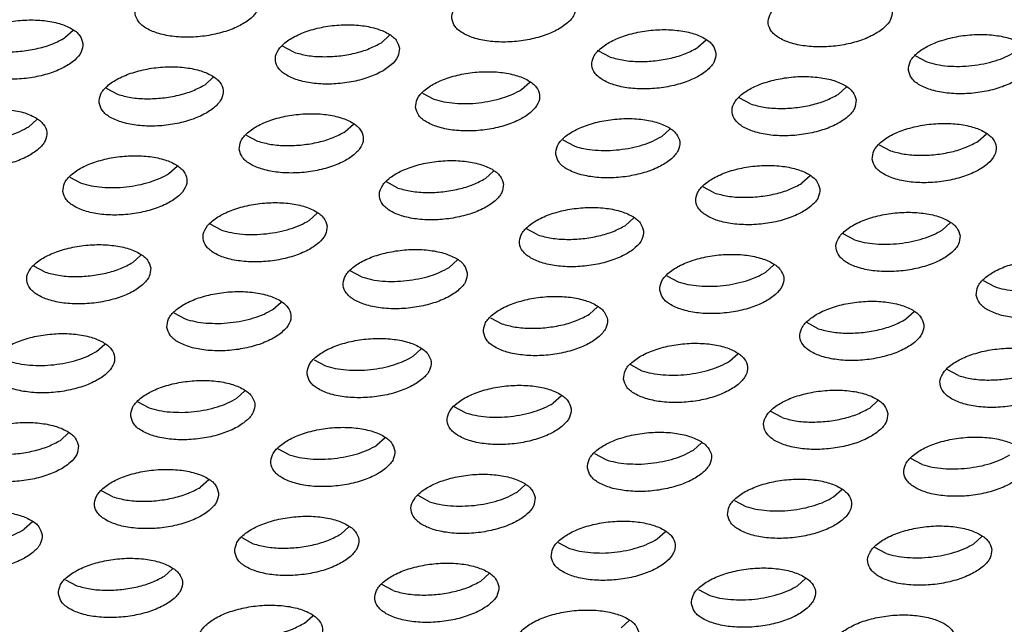
# Model space of a CAD drawing. Units: millimetres. Extents: x 0 to 594, y -13 to 407.
# Drawn here: x 422 to 425, y 311 to 313 of the extents above; entities that cross this region are included whole.
import ezdxf

# ---------------------------------------------------------------- set-up
doc = ezdxf.new("R2010")
doc.units = ezdxf.units.MM

# ---------------------------------------------------------------- blocks, each defined once
blk = doc.blocks.new('ansaugblende_lochung_rv4_6_bg67_wandstehend__64', base_point=(3930.283, 2696.09))
at = {"color": 1, "linetype": 'Continuous'}
for p, q in [((4223.717, 3126.936), (4223.453, 3126.699)), ((4233.872, 3126.78), (4233.607, 3126.543)), ((4230.796, 3126.236), (4230.433, 3126.43)), ((4244.027, 3126.625), (4243.762, 3126.388)), ((4240.951, 3126.08), (4240.588, 3126.275)), ((4250.743, 3126.119), (4251.106, 3125.925)), ((4227.95, 3125.194), (4228.214, 3125.431)), ((4238.105, 3125.038), (4238.369, 3125.275)), ((4224.775, 3125.081), (4225.138, 3124.887)), ((4234.93, 3124.925), (4235.293, 3124.731)), ((4248.524, 3125.119), (4248.26, 3124.882)), ((4245.448, 3124.575), (4245.085, 3124.77)), ((4222.292, 3123.844), (4222.556, 3124.081)), ((4232.447, 3123.689), (4232.711, 3123.926)), ((4229.272, 3123.576), (4229.636, 3123.381)), ((4242.602, 3123.533), (4242.866, 3123.77)), ((4252.757, 3123.377), (4253.021, 3123.614)), ((4239.427, 3123.42), (4239.791, 3123.226)), ((4249.582, 3123.264), (4249.946, 3123.07)), ((4226.789, 3122.339), (4227.053, 3122.576)), ((4237.208, 3122.42), (4236.944, 3122.184)), ((4223.615, 3122.226), (4223.978, 3122.032)), ((4234.133, 3121.876), (4233.77, 3122.071)), ((4247.363, 3122.265), (4247.099, 3122.028)), ((4244.288, 3121.72), (4243.925, 3121.915)), ((4231.551, 3121.071), (4231.286, 3120.834)), ((4241.706, 3120.915), (4241.441, 3120.678)), ((4251.861, 3120.76), (4251.596, 3120.523)), ((4228.475, 3120.527), (4228.112, 3120.721)), ((4238.63, 3120.371), (4238.267, 3120.565)), ((4248.785, 3120.215), (4248.422, 3120.41)), ((4225.893, 3119.722), (4225.629, 3119.485)), ((4236.048, 3119.566), (4235.784, 3119.329)), ((4222.817, 3119.177), (4222.454, 3119.372)), ((4232.972, 3119.022), (4232.609, 3119.216)), ((4245.938, 3119.173), (4246.203, 3119.41)), ((4242.764, 3119.06), (4243.127, 3118.866)), ((4252.919, 3118.904), (4253.282, 3118.71)), ((4230.126, 3117.979), (4230.39, 3118.216)), ((4240.281, 3117.824), (4240.545, 3118.061)), ((4250.7, 3117.905), (4250.436, 3117.668)), ((4226.951, 3117.867), (4227.314, 3117.672)), ((4237.106, 3117.711), (4237.469, 3117.516)), ((4247.624, 3117.361), (4247.261, 3117.555)), ((4224.468, 3116.63), (4224.732, 3116.867)), ((4234.623, 3116.474), (4234.887, 3116.711)), ((4231.448, 3116.361), (4231.812, 3116.167)), ((4244.778, 3116.318), (4245.042, 3116.555)), ((4241.603, 3116.206), (4241.967, 3116.011)), ((4252.122, 3115.855), (4251.758, 3116.05)), ((4228.965, 3115.125), (4229.229, 3115.362)), ((4239.384, 3115.206), (4239.12, 3114.969)), ((4249.539, 3115.05), (4249.275, 3114.813)), ((4225.791, 3115.012), (4226.154, 3114.817)), ((4236.309, 3114.662), (4235.946, 3114.856)), ((4246.464, 3114.506), (4246.101, 3114.7)), ((4223.572, 3114.012), (4223.307, 3113.775)), ((4233.727, 3113.857), (4233.462, 3113.62)), ((4230.651, 3113.312), (4230.288, 3113.507)), ((4243.617, 3113.464), (4243.882, 3113.701)), ((4240.443, 3113.351), (4240.806, 3113.157)), ((4250.961, 3113.001), (4250.598, 3113.195)), ((4228.069, 3112.507), (4227.805, 3112.27)), ((4238.224, 3112.351), (4237.959, 3112.114)), ((4248.114, 3111.959), (4248.379, 3112.196)), ((4224.993, 3111.963), (4224.63, 3112.157)), ((4235.148, 3111.807), (4234.785, 3112.001)), ((4244.94, 3111.846), (4245.303, 3111.651)), ((4222.411, 3111.158), (4222.147, 3110.921)), ((4232.302, 3110.765), (4232.566, 3111.002)), ((4229.127, 3110.652), (4229.49, 3110.458)), ((4242.457, 3110.609), (4242.721, 3110.846)), ((4252.876, 3110.69), (4252.612, 3110.453)), ((4239.282, 3110.496), (4239.645, 3110.302)), ((4249.8, 3110.146), (4249.437, 3110.341)), ((4226.644, 3109.415), (4226.908, 3109.652)), ((4237.063, 3109.497), (4236.799, 3109.26)), ((4223.469, 3109.303), (4223.833, 3109.108)), ((4233.988, 3108.952), (4233.624, 3109.147)), ((4246.954, 3109.104), (4247.218, 3109.341)), ((4243.779, 3108.991), (4244.143, 3108.797)), ((4231.141, 3107.91), (4231.405, 3108.147)), ((4241.56, 3107.991), (4241.296, 3107.755))]:
    blk.add_line(p, q, dxfattribs=at)
for points in [[(4229.689, 3127.87), (4229.582, 3128.124), (4229.323, 3128.342), (4228.932, 3128.505), (4228.441, 3128.6), (4227.89, 3128.621), (4227.324, 3128.564), (4226.788, 3128.435), (4226.326, 3128.244), (4225.975, 3128.007), (4225.764, 3127.742), (4225.709, 3127.472), (4225.816, 3127.218), (4226.075, 3127), (4226.466, 3126.837), (4226.957, 3126.741), (4227.508, 3126.721), (4228.075, 3126.778), (4228.611, 3126.907), (4229.073, 3127.098), (4229.424, 3127.335), (4229.635, 3127.6), (4229.689, 3127.87)], [(4235.864, 3127.316), (4235.971, 3127.062), (4236.23, 3126.844), (4236.621, 3126.681), (4237.112, 3126.586), (4237.663, 3126.565), (4238.23, 3126.622), (4238.766, 3126.751), (4239.228, 3126.942), (4239.579, 3127.179), (4239.79, 3127.444), (4239.844, 3127.714), (4239.737, 3127.968), (4239.478, 3128.186), (4239.087, 3128.349), (4238.596, 3128.445), (4238.045, 3128.465), (4237.479, 3128.408), (4236.943, 3128.279), (4236.481, 3128.088), (4236.13, 3127.851), (4235.918, 3127.586), (4235.864, 3127.316)], [(4249.999, 3127.559), (4249.892, 3127.813), (4249.633, 3128.03), (4249.242, 3128.193), (4248.751, 3128.289), (4248.2, 3128.309), (4247.634, 3128.253), (4247.098, 3128.124), (4246.635, 3127.933), (4246.285, 3127.695), (4246.073, 3127.431), (4246.019, 3127.16), (4246.126, 3126.906), (4246.385, 3126.689), (4246.776, 3126.525), (4247.267, 3126.43), (4247.818, 3126.41), (4248.385, 3126.466), (4248.921, 3126.595), (4249.383, 3126.786), (4249.734, 3127.024), (4249.945, 3127.288), (4249.999, 3127.559)], [(4224.032, 3126.521), (4223.925, 3126.775), (4223.665, 3126.992), (4223.274, 3127.155), (4222.783, 3127.251), (4222.232, 3127.271), (4221.666, 3127.215), (4221.13, 3127.086), (4220.668, 3126.895), (4220.317, 3126.657), (4220.106, 3126.393), (4220.051, 3126.122), (4220.158, 3125.868), (4220.418, 3125.651), (4220.809, 3125.487), (4221.299, 3125.392), (4221.85, 3125.372), (4222.417, 3125.428), (4222.953, 3125.557), (4223.415, 3125.748), (4223.766, 3125.986), (4223.977, 3126.25), (4224.032, 3126.521)], [(4234.186, 3126.365), (4234.08, 3126.619), (4233.82, 3126.837), (4233.429, 3127), (4232.938, 3127.095), (4232.387, 3127.116), (4231.821, 3127.059), (4231.285, 3126.93), (4230.823, 3126.739), (4230.472, 3126.501), (4230.261, 3126.237), (4230.206, 3125.967), (4230.313, 3125.712), (4230.573, 3125.495), (4230.964, 3125.332), (4231.454, 3125.236), (4232.005, 3125.216), (4232.572, 3125.273), (4233.108, 3125.402), (4233.57, 3125.592), (4233.921, 3125.83), (4234.132, 3126.094), (4234.186, 3126.365)], [(4244.341, 3126.209), (4244.235, 3126.463), (4243.975, 3126.681), (4243.584, 3126.844), (4243.093, 3126.939), (4242.542, 3126.96), (4241.976, 3126.903), (4241.44, 3126.774), (4240.978, 3126.583), (4240.627, 3126.346), (4240.416, 3126.081), (4240.361, 3125.811), (4240.468, 3125.557), (4240.728, 3125.339), (4241.119, 3125.176), (4241.609, 3125.08), (4242.16, 3125.06), (4242.727, 3125.117), (4243.263, 3125.246), (4243.725, 3125.437), (4244.076, 3125.674), (4244.287, 3125.939), (4244.341, 3126.209)], [(4250.516, 3125.655), (4250.623, 3125.401), (4250.882, 3125.183), (4251.273, 3125.02), (4251.764, 3124.925), (4252.315, 3124.904), (4252.882, 3124.961), (4253.418, 3125.09), (4253.88, 3125.281), (4254.231, 3125.518), (4254.442, 3125.783), (4254.496, 3126.053), (4254.389, 3126.308), (4254.13, 3126.525), (4253.739, 3126.688), (4253.248, 3126.784), (4252.697, 3126.804), (4252.131, 3126.747), (4251.595, 3126.618), (4251.133, 3126.427), (4250.782, 3126.19), (4250.571, 3125.925), (4250.516, 3125.655)], [(4220.641, 3126.392), (4221.074, 3126.289), (4221.567, 3126.249), (4222.086, 3126.274), (4222.596, 3126.362), (4223.062, 3126.507), (4223.453, 3126.699)], [(4230.796, 3126.236), (4231.229, 3126.134), (4231.722, 3126.094), (4232.241, 3126.118), (4232.751, 3126.206), (4233.217, 3126.351), (4233.607, 3126.543)], [(4240.951, 3126.08), (4241.384, 3125.978), (4241.876, 3125.938), (4242.395, 3125.962), (4242.905, 3126.05), (4243.372, 3126.195), (4243.762, 3126.388)], [(4251.78, 3125.794), (4252.16, 3125.782), (4252.55, 3125.807), (4252.936, 3125.867), (4253.301, 3125.96), (4253.633, 3126.084), (4253.917, 3126.232)], [(4251.106, 3125.925), (4251.424, 3125.842), (4251.78, 3125.794)], [(4224.549, 3124.617), (4224.655, 3124.363), (4224.915, 3124.145), (4225.306, 3123.982), (4225.797, 3123.887), (4226.348, 3123.866), (4226.914, 3123.923), (4227.45, 3124.052), (4227.912, 3124.243), (4228.263, 3124.48), (4228.474, 3124.745), (4228.529, 3125.015), (4228.422, 3125.27), (4228.162, 3125.487), (4227.771, 3125.65), (4227.281, 3125.746), (4226.73, 3125.766), (4226.163, 3125.709), (4225.627, 3125.58), (4225.165, 3125.389), (4224.814, 3125.152), (4224.603, 3124.887), (4224.549, 3124.617)], [(4234.704, 3124.461), (4234.81, 3124.207), (4235.07, 3123.99), (4235.461, 3123.827), (4235.952, 3123.731), (4236.503, 3123.711), (4237.069, 3123.767), (4237.605, 3123.896), (4238.067, 3124.087), (4238.418, 3124.325), (4238.629, 3124.589), (4238.684, 3124.86), (4238.577, 3125.114), (4238.317, 3125.331), (4237.926, 3125.494), (4237.436, 3125.59), (4236.885, 3125.61), (4236.318, 3125.554), (4235.782, 3125.425), (4235.32, 3125.234), (4234.969, 3124.996), (4234.758, 3124.732), (4234.704, 3124.461)], [(4248.839, 3124.704), (4248.732, 3124.958), (4248.472, 3125.176), (4248.081, 3125.339), (4247.59, 3125.434), (4247.04, 3125.455), (4246.473, 3125.398), (4245.937, 3125.269), (4245.475, 3125.078), (4245.124, 3124.841), (4244.913, 3124.576), (4244.858, 3124.306), (4244.965, 3124.051), (4245.225, 3123.834), (4245.616, 3123.671), (4246.107, 3123.575), (4246.658, 3123.555), (4247.224, 3123.612), (4247.76, 3123.741), (4248.222, 3123.932), (4248.573, 3124.169), (4248.784, 3124.434), (4248.839, 3124.704)], [(4225.138, 3124.887), (4225.571, 3124.784), (4226.064, 3124.744), (4226.583, 3124.769), (4227.093, 3124.857), (4227.559, 3125.002), (4227.95, 3125.194)], [(4235.967, 3124.6), (4236.347, 3124.588), (4236.738, 3124.613), (4237.123, 3124.673), (4237.488, 3124.767), (4237.82, 3124.89), (4238.105, 3125.038)], [(4245.448, 3124.575), (4245.881, 3124.473), (4246.374, 3124.433), (4246.893, 3124.457), (4247.403, 3124.545), (4247.869, 3124.69), (4248.26, 3124.882)], [(4235.293, 3124.731), (4235.611, 3124.649), (4235.967, 3124.6)], [(4218.891, 3123.268), (4218.998, 3123.013), (4219.257, 3122.796), (4219.648, 3122.633), (4220.139, 3122.537), (4220.69, 3122.517), (4221.256, 3122.574), (4221.792, 3122.703), (4222.254, 3122.894), (4222.605, 3123.131), (4222.817, 3123.396), (4222.871, 3123.666), (4222.764, 3123.92), (4222.505, 3124.138), (4222.114, 3124.301), (4221.623, 3124.396), (4221.072, 3124.417), (4220.505, 3124.36), (4219.969, 3124.231), (4219.507, 3124.04), (4219.156, 3123.803), (4218.945, 3123.538), (4218.891, 3123.268)], [(4229.046, 3123.112), (4229.153, 3122.858), (4229.412, 3122.64), (4229.803, 3122.477), (4230.294, 3122.381), (4230.845, 3122.361), (4231.411, 3122.418), (4231.947, 3122.547), (4232.409, 3122.738), (4232.76, 3122.975), (4232.972, 3123.24), (4233.026, 3123.51), (4232.919, 3123.764), (4232.66, 3123.982), (4232.269, 3124.145), (4231.778, 3124.241), (4231.227, 3124.261), (4230.66, 3124.204), (4230.124, 3124.075), (4229.662, 3123.884), (4229.311, 3123.647), (4229.1, 3123.382), (4229.046, 3123.112)], [(4239.201, 3122.956), (4239.308, 3122.702), (4239.567, 3122.484), (4239.958, 3122.321), (4240.449, 3122.226), (4241, 3122.205), (4241.566, 3122.262), (4242.102, 3122.391), (4242.564, 3122.582), (4242.915, 3122.819), (4243.126, 3123.084), (4243.181, 3123.354), (4243.074, 3123.609), (4242.815, 3123.826), (4242.424, 3123.989), (4241.933, 3124.085), (4241.382, 3124.105), (4240.815, 3124.048), (4240.279, 3123.919), (4239.817, 3123.728), (4239.466, 3123.491), (4239.255, 3123.227), (4239.201, 3122.956)], [(4249.356, 3122.8), (4249.462, 3122.546), (4249.722, 3122.329), (4250.113, 3122.166), (4250.604, 3122.07), (4251.155, 3122.05), (4251.721, 3122.106), (4252.257, 3122.235), (4252.719, 3122.426), (4253.07, 3122.664), (4253.281, 3122.928), (4253.336, 3123.199), (4253.229, 3123.453), (4252.969, 3123.67), (4252.579, 3123.834), (4252.088, 3123.929), (4251.537, 3123.949), (4250.97, 3123.893), (4250.434, 3123.764), (4249.972, 3123.573), (4249.621, 3123.335), (4249.41, 3123.071), (4249.356, 3122.8)], [(4220.154, 3123.407), (4220.535, 3123.395), (4220.925, 3123.419), (4221.31, 3123.48), (4221.676, 3123.573), (4222.007, 3123.696), (4222.292, 3123.844)], [(4229.636, 3123.381), (4230.068, 3123.279), (4230.561, 3123.239), (4231.08, 3123.264), (4231.59, 3123.351), (4232.056, 3123.496), (4232.447, 3123.689)], [(4240.464, 3123.095), (4240.845, 3123.083), (4241.235, 3123.108), (4241.62, 3123.168), (4241.986, 3123.262), (4242.317, 3123.385), (4242.602, 3123.533)], [(4249.945, 3123.07), (4250.378, 3122.968), (4250.871, 3122.927), (4251.39, 3122.952), (4251.9, 3123.04), (4252.366, 3123.185), (4252.757, 3123.377)], [(4239.791, 3123.226), (4240.108, 3123.143), (4240.464, 3123.095)], [(4223.388, 3121.762), (4223.495, 3121.508), (4223.754, 3121.291), (4224.145, 3121.128), (4224.636, 3121.032), (4225.187, 3121.012), (4225.753, 3121.068), (4226.289, 3121.197), (4226.752, 3121.388), (4227.103, 3121.626), (4227.314, 3121.89), (4227.368, 3122.161), (4227.261, 3122.415), (4227.002, 3122.632), (4226.611, 3122.796), (4226.12, 3122.891), (4225.569, 3122.911), (4225.003, 3122.855), (4224.467, 3122.726), (4224.004, 3122.535), (4223.654, 3122.297), (4223.442, 3122.033), (4223.388, 3121.762)], [(4237.523, 3122.005), (4237.416, 3122.259), (4237.157, 3122.477), (4236.766, 3122.64), (4236.275, 3122.735), (4235.724, 3122.756), (4235.158, 3122.699), (4234.622, 3122.57), (4234.159, 3122.379), (4233.808, 3122.142), (4233.597, 3121.877), (4233.543, 3121.607), (4233.65, 3121.352), (4233.909, 3121.135), (4234.3, 3120.972), (4234.791, 3120.876), (4235.342, 3120.856), (4235.908, 3120.913), (4236.444, 3121.042), (4236.907, 3121.233), (4237.257, 3121.47), (4237.469, 3121.735), (4237.523, 3122.005)], [(4224.651, 3121.902), (4225.032, 3121.89), (4225.422, 3121.914), (4225.807, 3121.974), (4226.173, 3122.068), (4226.504, 3122.191), (4226.789, 3122.339)], [(4247.678, 3121.849), (4247.571, 3122.103), (4247.312, 3122.321), (4246.921, 3122.484), (4246.43, 3122.58), (4245.879, 3122.6), (4245.313, 3122.543), (4244.777, 3122.414), (4244.314, 3122.223), (4243.963, 3121.986), (4243.752, 3121.721), (4243.698, 3121.451), (4243.805, 3121.197), (4244.064, 3120.979), (4244.455, 3120.816), (4244.946, 3120.721), (4245.497, 3120.7), (4246.063, 3120.757), (4246.599, 3120.886), (4247.062, 3121.077), (4247.412, 3121.314), (4247.624, 3121.579), (4247.678, 3121.849)], [(4223.978, 3122.032), (4224.296, 3121.95), (4224.651, 3121.902)], [(4234.133, 3121.876), (4234.565, 3121.774), (4235.058, 3121.734), (4235.577, 3121.758), (4236.087, 3121.846), (4236.553, 3121.991), (4236.944, 3122.184)], [(4244.288, 3121.72), (4244.72, 3121.618), (4245.213, 3121.578), (4245.732, 3121.603), (4246.242, 3121.69), (4246.708, 3121.835), (4247.099, 3122.028)], [(4231.865, 3120.655), (4231.758, 3120.91), (4231.499, 3121.127), (4231.108, 3121.29), (4230.617, 3121.386), (4230.066, 3121.406), (4229.5, 3121.35), (4228.964, 3121.22), (4228.502, 3121.03), (4228.151, 3120.792), (4227.94, 3120.528), (4227.885, 3120.257), (4227.992, 3120.003), (4228.251, 3119.786), (4228.642, 3119.622), (4229.133, 3119.527), (4229.684, 3119.507), (4230.251, 3119.563), (4230.787, 3119.692), (4231.249, 3119.883), (4231.6, 3120.121), (4231.811, 3120.385), (4231.865, 3120.655)], [(4242.02, 3120.5), (4241.913, 3120.754), (4241.654, 3120.971), (4241.263, 3121.135), (4240.772, 3121.23), (4240.221, 3121.25), (4239.655, 3121.194), (4239.119, 3121.065), (4238.657, 3120.874), (4238.306, 3120.636), (4238.094, 3120.372), (4238.04, 3120.102), (4238.147, 3119.847), (4238.406, 3119.63), (4238.797, 3119.467), (4239.288, 3119.371), (4239.839, 3119.351), (4240.406, 3119.407), (4240.942, 3119.537), (4241.404, 3119.727), (4241.755, 3119.965), (4241.966, 3120.229), (4242.02, 3120.5)], [(4252.175, 3120.344), (4252.068, 3120.598), (4251.809, 3120.816), (4251.418, 3120.979), (4250.927, 3121.074), (4250.376, 3121.095), (4249.81, 3121.038), (4249.274, 3120.909), (4248.812, 3120.718), (4248.461, 3120.481), (4248.249, 3120.216), (4248.195, 3119.946), (4248.302, 3119.692), (4248.561, 3119.474), (4248.952, 3119.311), (4249.443, 3119.215), (4249.994, 3119.195), (4250.561, 3119.252), (4251.097, 3119.381), (4251.559, 3119.572), (4251.91, 3119.809), (4252.121, 3120.074), (4252.175, 3120.344)], [(4229.919, 3120.409), (4230.305, 3120.469), (4230.67, 3120.563), (4231.001, 3120.686), (4231.286, 3120.834)], [(4228.475, 3120.527), (4228.793, 3120.444), (4229.149, 3120.396), (4229.529, 3120.384), (4229.919, 3120.409)], [(4238.63, 3120.371), (4239.063, 3120.269), (4239.555, 3120.229), (4240.074, 3120.253), (4240.584, 3120.341), (4241.051, 3120.486), (4241.441, 3120.678)], [(4250.229, 3120.097), (4250.615, 3120.158), (4250.98, 3120.251), (4251.311, 3120.374), (4251.596, 3120.523)], [(4248.785, 3120.215), (4249.103, 3120.133), (4249.458, 3120.085), (4249.839, 3120.073), (4250.229, 3120.097)], [(4226.208, 3119.306), (4226.101, 3119.56), (4225.841, 3119.778), (4225.45, 3119.941), (4224.959, 3120.036), (4224.408, 3120.057), (4223.842, 3120), (4223.306, 3119.871), (4222.844, 3119.68), (4222.493, 3119.443), (4222.282, 3119.178), (4222.227, 3118.908), (4222.334, 3118.654), (4222.594, 3118.436), (4222.985, 3118.273), (4223.475, 3118.177), (4224.026, 3118.157), (4224.593, 3118.214), (4225.129, 3118.343), (4225.591, 3118.534), (4225.942, 3118.771), (4226.153, 3119.036), (4226.208, 3119.306)], [(4236.362, 3119.15), (4236.256, 3119.405), (4235.996, 3119.622), (4235.605, 3119.785), (4235.114, 3119.881), (4234.563, 3119.901), (4233.997, 3119.844), (4233.461, 3119.715), (4232.999, 3119.524), (4232.648, 3119.287), (4232.437, 3119.022), (4232.382, 3118.752), (4232.489, 3118.498), (4232.749, 3118.28), (4233.14, 3118.117), (4233.63, 3118.022), (4234.181, 3118.001), (4234.748, 3118.058), (4235.284, 3118.187), (4235.746, 3118.378), (4236.097, 3118.615), (4236.308, 3118.88), (4236.362, 3119.15)], [(4222.817, 3119.177), (4223.25, 3119.075), (4223.743, 3119.035), (4224.262, 3119.059), (4224.772, 3119.147), (4225.238, 3119.292), (4225.629, 3119.485)], [(4242.537, 3118.596), (4242.644, 3118.342), (4242.904, 3118.125), (4243.295, 3117.961), (4243.785, 3117.866), (4244.336, 3117.846), (4244.903, 3117.902), (4245.439, 3118.031), (4245.901, 3118.222), (4246.252, 3118.46), (4246.463, 3118.724), (4246.517, 3118.995), (4246.411, 3119.249), (4246.151, 3119.466), (4245.76, 3119.629), (4245.269, 3119.725), (4244.718, 3119.745), (4244.152, 3119.689), (4243.616, 3119.56), (4243.154, 3119.369), (4242.803, 3119.131), (4242.592, 3118.867), (4242.537, 3118.596)], [(4252.692, 3118.441), (4252.799, 3118.186), (4253.059, 3117.969), (4253.449, 3117.806), (4253.94, 3117.71), (4254.491, 3117.69), (4255.058, 3117.747), (4255.594, 3117.876), (4256.056, 3118.067), (4256.407, 3118.304), (4256.618, 3118.568), (4256.672, 3118.839), (4256.566, 3119.093), (4256.306, 3119.311), (4255.915, 3119.474), (4255.424, 3119.569), (4254.873, 3119.59), (4254.307, 3119.533), (4253.771, 3119.404), (4253.309, 3119.213), (4252.958, 3118.976), (4252.747, 3118.711), (4252.692, 3118.441)], [(4234.417, 3118.904), (4234.802, 3118.964), (4235.167, 3119.057), (4235.499, 3119.181), (4235.783, 3119.329)], [(4243.801, 3118.735), (4244.181, 3118.723), (4244.571, 3118.748), (4244.957, 3118.808), (4245.322, 3118.902), (4245.654, 3119.025), (4245.938, 3119.173)], [(4232.972, 3119.022), (4233.29, 3118.939), (4233.646, 3118.891), (4234.026, 3118.879), (4234.417, 3118.904)], [(4243.127, 3118.866), (4243.445, 3118.783), (4243.801, 3118.735)], [(4226.725, 3117.403), (4226.831, 3117.148), (4227.091, 3116.931), (4227.482, 3116.768), (4227.973, 3116.672), (4228.524, 3116.652), (4229.09, 3116.709), (4229.626, 3116.838), (4230.088, 3117.029), (4230.439, 3117.266), (4230.65, 3117.53), (4230.705, 3117.801), (4230.598, 3118.055), (4230.338, 3118.273), (4229.947, 3118.436), (4229.457, 3118.531), (4228.906, 3118.552), (4228.339, 3118.495), (4227.803, 3118.366), (4227.341, 3118.175), (4226.99, 3117.938), (4226.779, 3117.673), (4226.725, 3117.403)], [(4253.282, 3118.71), (4253.6, 3118.628), (4253.956, 3118.58)], [(4236.88, 3117.247), (4236.986, 3116.993), (4237.246, 3116.775), (4237.637, 3116.612), (4238.128, 3116.516), (4238.679, 3116.496), (4239.245, 3116.553), (4239.781, 3116.682), (4240.243, 3116.873), (4240.594, 3117.11), (4240.805, 3117.375), (4240.86, 3117.645), (4240.753, 3117.899), (4240.493, 3118.117), (4240.102, 3118.28), (4239.612, 3118.376), (4239.061, 3118.396), (4238.494, 3118.339), (4237.958, 3118.21), (4237.496, 3118.019), (4237.145, 3117.782), (4236.934, 3117.517), (4236.88, 3117.247)], [(4251.015, 3117.489), (4250.908, 3117.744), (4250.648, 3117.961), (4250.257, 3118.124), (4249.767, 3118.22), (4249.216, 3118.24), (4248.649, 3118.183), (4248.113, 3118.054), (4247.651, 3117.863), (4247.3, 3117.626), (4247.089, 3117.361), (4247.034, 3117.091), (4247.141, 3116.837), (4247.401, 3116.619), (4247.792, 3116.456), (4248.283, 3116.361), (4248.834, 3116.34), (4249.4, 3116.397), (4249.936, 3116.526), (4250.398, 3116.717), (4250.749, 3116.954), (4250.96, 3117.219), (4251.015, 3117.489)], [(4227.988, 3117.542), (4228.368, 3117.53), (4228.759, 3117.554), (4229.144, 3117.614), (4229.509, 3117.708), (4229.841, 3117.831), (4230.126, 3117.979)], [(4227.314, 3117.672), (4227.632, 3117.59), (4227.988, 3117.542)], [(4237.469, 3117.516), (4237.902, 3117.414), (4238.395, 3117.374), (4238.914, 3117.399), (4239.424, 3117.486), (4239.89, 3117.631), (4240.281, 3117.824)], [(4247.624, 3117.361), (4248.057, 3117.258), (4248.55, 3117.218), (4249.069, 3117.243), (4249.579, 3117.331), (4250.045, 3117.476), (4250.436, 3117.668)], [(4221.067, 3116.053), (4221.174, 3115.799), (4221.433, 3115.581), (4221.824, 3115.418), (4222.315, 3115.323), (4222.866, 3115.302), (4223.432, 3115.359), (4223.968, 3115.488), (4224.43, 3115.679), (4224.781, 3115.916), (4224.993, 3116.181), (4225.047, 3116.451), (4224.94, 3116.706), (4224.681, 3116.923), (4224.29, 3117.086), (4223.799, 3117.182), (4223.248, 3117.202), (4222.681, 3117.145), (4222.145, 3117.016), (4221.683, 3116.825), (4221.332, 3116.588), (4221.121, 3116.324), (4221.067, 3116.053)], [(4231.222, 3115.897), (4231.329, 3115.643), (4231.588, 3115.426), (4231.979, 3115.263), (4232.47, 3115.167), (4233.021, 3115.147), (4233.587, 3115.203), (4234.123, 3115.332), (4234.585, 3115.523), (4234.936, 3115.761), (4235.148, 3116.025), (4235.202, 3116.296), (4235.095, 3116.55), (4234.836, 3116.767), (4234.445, 3116.931), (4233.954, 3117.026), (4233.403, 3117.046), (4232.836, 3116.99), (4232.3, 3116.861), (4231.838, 3116.67), (4231.487, 3116.432), (4231.276, 3116.168), (4231.222, 3115.897)], [(4222.33, 3116.192), (4222.711, 3116.18), (4223.101, 3116.205), (4223.486, 3116.265), (4223.852, 3116.359), (4224.183, 3116.482), (4224.468, 3116.63)], [(4241.377, 3115.742), (4241.484, 3115.487), (4241.743, 3115.27), (4242.134, 3115.107), (4242.625, 3115.011), (4243.176, 3114.991), (4243.742, 3115.048), (4244.278, 3115.177), (4244.74, 3115.368), (4245.091, 3115.605), (4245.302, 3115.87), (4245.357, 3116.14), (4245.25, 3116.394), (4244.991, 3116.612), (4244.6, 3116.775), (4244.109, 3116.87), (4243.558, 3116.891), (4242.991, 3116.834), (4242.455, 3116.705), (4241.993, 3116.514), (4241.642, 3116.277), (4241.431, 3116.012), (4241.377, 3115.742)], [(4255.512, 3115.984), (4255.405, 3116.238), (4255.146, 3116.456), (4254.755, 3116.619), (4254.264, 3116.715), (4253.713, 3116.735), (4253.146, 3116.678), (4252.61, 3116.549), (4252.148, 3116.358), (4251.797, 3116.121), (4251.586, 3115.856), (4251.532, 3115.586), (4251.639, 3115.332), (4251.898, 3115.114), (4252.289, 3114.951), (4252.78, 3114.855), (4253.331, 3114.835), (4253.897, 3114.892), (4254.433, 3115.021), (4254.895, 3115.212), (4255.246, 3115.449), (4255.457, 3115.714), (4255.512, 3115.984)], [(4221.657, 3116.323), (4221.974, 3116.24), (4222.33, 3116.192)], [(4232.485, 3116.036), (4232.866, 3116.024), (4233.256, 3116.049), (4233.641, 3116.109), (4234.007, 3116.203), (4234.338, 3116.326), (4234.623, 3116.474)], [(4242.64, 3115.881), (4243.021, 3115.869), (4243.411, 3115.893), (4243.796, 3115.954), (4244.162, 3116.047), (4244.493, 3116.17), (4244.778, 3116.318)], [(4231.812, 3116.167), (4232.129, 3116.085), (4232.485, 3116.036)], [(4241.967, 3116.011), (4242.284, 3115.929), (4242.64, 3115.881)], [(4252.122, 3115.855), (4252.554, 3115.753), (4253.047, 3115.713), (4253.566, 3115.738), (4254.076, 3115.825), (4254.542, 3115.97), (4254.933, 3116.163)], [(4225.564, 3114.548), (4225.671, 3114.294), (4225.93, 3114.076), (4226.321, 3113.913), (4226.812, 3113.818), (4227.363, 3113.797), (4227.929, 3113.854), (4228.465, 3113.983), (4228.928, 3114.174), (4229.279, 3114.411), (4229.49, 3114.676), (4229.544, 3114.946), (4229.437, 3115.2), (4229.178, 3115.418), (4228.787, 3115.581), (4228.296, 3115.677), (4227.745, 3115.697), (4227.179, 3115.64), (4226.643, 3115.511), (4226.18, 3115.32), (4225.83, 3115.083), (4225.618, 3114.818), (4225.564, 3114.548)], [(4239.699, 3114.79), (4239.592, 3115.045), (4239.333, 3115.262), (4238.942, 3115.425), (4238.451, 3115.521), (4237.9, 3115.541), (4237.334, 3115.484), (4236.798, 3115.355), (4236.335, 3115.165), (4235.984, 3114.927), (4235.773, 3114.663), (4235.719, 3114.392), (4235.826, 3114.138), (4236.085, 3113.921), (4236.476, 3113.757), (4236.967, 3113.662), (4237.518, 3113.642), (4238.084, 3113.698), (4238.62, 3113.827), (4239.083, 3114.018), (4239.434, 3114.256), (4239.645, 3114.52), (4239.699, 3114.79)], [(4249.854, 3114.635), (4249.747, 3114.889), (4249.488, 3115.106), (4249.097, 3115.27), (4248.606, 3115.365), (4248.055, 3115.385), (4247.489, 3115.329), (4246.953, 3115.2), (4246.49, 3115.009), (4246.139, 3114.771), (4245.928, 3114.507), (4245.874, 3114.236), (4245.981, 3113.982), (4246.24, 3113.765), (4246.631, 3113.602), (4247.122, 3113.506), (4247.673, 3113.486), (4248.239, 3113.542), (4248.775, 3113.671), (4249.238, 3113.862), (4249.588, 3114.1), (4249.8, 3114.364), (4249.854, 3114.635)], [(4226.827, 3114.687), (4227.208, 3114.675), (4227.598, 3114.7), (4227.983, 3114.76), (4228.349, 3114.853), (4228.68, 3114.977), (4228.965, 3115.125)], [(4226.154, 3114.817), (4226.472, 3114.735), (4226.827, 3114.687)], [(4237.753, 3114.544), (4238.138, 3114.604), (4238.504, 3114.698), (4238.835, 3114.821), (4239.12, 3114.969)], [(4246.464, 3114.506), (4246.896, 3114.404), (4247.389, 3114.363), (4247.908, 3114.388), (4248.418, 3114.476), (4248.884, 3114.621), (4249.275, 3114.813)], [(4236.309, 3114.662), (4236.626, 3114.579), (4236.982, 3114.531), (4237.363, 3114.519), (4237.753, 3114.544)], [(4223.886, 3113.597), (4223.78, 3113.851), (4223.52, 3114.068), (4223.129, 3114.232), (4222.638, 3114.327), (4222.087, 3114.347), (4221.521, 3114.291), (4220.985, 3114.162), (4220.523, 3113.971), (4220.172, 3113.733), (4219.961, 3113.469), (4219.906, 3113.199), (4220.013, 3112.944), (4220.273, 3112.727), (4220.663, 3112.564), (4221.154, 3112.468), (4221.705, 3112.448), (4222.272, 3112.504), (4222.808, 3112.634), (4223.27, 3112.824), (4223.621, 3113.062), (4223.832, 3113.326), (4223.886, 3113.597)], [(4234.041, 3113.441), (4233.934, 3113.695), (4233.675, 3113.913), (4233.284, 3114.076), (4232.793, 3114.171), (4232.242, 3114.192), (4231.676, 3114.135), (4231.14, 3114.006), (4230.678, 3113.815), (4230.327, 3113.578), (4230.116, 3113.313), (4230.061, 3113.043), (4230.168, 3112.789), (4230.427, 3112.571), (4230.818, 3112.408), (4231.309, 3112.312), (4231.86, 3112.292), (4232.427, 3112.349), (4232.963, 3112.478), (4233.425, 3112.669), (4233.776, 3112.906), (4233.987, 3113.171), (4234.041, 3113.441)], [(4220.496, 3113.468), (4220.929, 3113.366), (4221.421, 3113.326), (4221.94, 3113.35), (4222.45, 3113.438), (4222.917, 3113.583), (4223.307, 3113.775)], [(4240.216, 3112.887), (4240.323, 3112.633), (4240.582, 3112.415), (4240.973, 3112.252), (4241.464, 3112.157), (4242.015, 3112.136), (4242.582, 3112.193), (4243.118, 3112.322), (4243.58, 3112.513), (4243.931, 3112.75), (4244.142, 3113.015), (4244.196, 3113.285), (4244.089, 3113.539), (4243.83, 3113.757), (4243.439, 3113.92), (4242.948, 3114.016), (4242.397, 3114.036), (4241.831, 3113.979), (4241.295, 3113.85), (4240.833, 3113.659), (4240.482, 3113.422), (4240.27, 3113.157), (4240.216, 3112.887)], [(4254.351, 3113.13), (4254.244, 3113.384), (4253.985, 3113.601), (4253.594, 3113.764), (4253.103, 3113.86), (4252.552, 3113.88), (4251.986, 3113.824), (4251.45, 3113.695), (4250.988, 3113.504), (4250.637, 3113.266), (4250.425, 3113.002), (4250.371, 3112.731), (4250.478, 3112.477), (4250.737, 3112.26), (4251.128, 3112.096), (4251.619, 3112.001), (4252.17, 3111.981), (4252.737, 3112.037), (4253.273, 3112.166), (4253.735, 3112.357), (4254.086, 3112.595), (4254.297, 3112.859), (4254.351, 3113.13)], [(4232.095, 3113.194), (4232.481, 3113.255), (4232.846, 3113.348), (4233.178, 3113.471), (4233.462, 3113.62)], [(4241.48, 3113.026), (4241.86, 3113.014), (4242.25, 3113.039), (4242.636, 3113.099), (4243.001, 3113.192), (4243.332, 3113.316), (4243.617, 3113.464)], [(4230.651, 3113.312), (4230.969, 3113.23), (4231.325, 3113.182), (4231.705, 3113.17), (4232.095, 3113.194)], [(4240.806, 3113.157), (4241.124, 3113.074), (4241.48, 3113.026)], [(4252.405, 3112.883), (4252.791, 3112.943), (4253.156, 3113.037), (4253.487, 3113.16), (4253.772, 3113.308)], [(4228.384, 3112.092), (4228.277, 3112.346), (4228.017, 3112.563), (4227.626, 3112.726), (4227.135, 3112.822), (4226.584, 3112.842), (4226.018, 3112.786), (4225.482, 3112.657), (4225.02, 3112.466), (4224.669, 3112.228), (4224.458, 3111.964), (4224.403, 3111.693), (4224.51, 3111.439), (4224.77, 3111.222), (4225.161, 3111.058), (4225.652, 3110.963), (4226.202, 3110.943), (4226.769, 3110.999), (4227.305, 3111.128), (4227.767, 3111.319), (4228.118, 3111.557), (4228.329, 3111.821), (4228.384, 3112.092)], [(4250.961, 3113.001), (4251.279, 3112.918), (4251.634, 3112.87), (4252.015, 3112.858), (4252.405, 3112.883)], [(4238.538, 3111.936), (4238.432, 3112.19), (4238.172, 3112.408), (4237.781, 3112.571), (4237.29, 3112.666), (4236.739, 3112.687), (4236.173, 3112.63), (4235.637, 3112.501), (4235.175, 3112.31), (4234.824, 3112.072), (4234.613, 3111.808), (4234.558, 3111.538), (4234.665, 3111.283), (4234.925, 3111.066), (4235.316, 3110.903), (4235.806, 3110.807), (4236.357, 3110.787), (4236.924, 3110.844), (4237.46, 3110.973), (4237.922, 3111.164), (4238.273, 3111.401), (4238.484, 3111.665), (4238.538, 3111.936)], [(4244.713, 3111.382), (4244.82, 3111.128), (4245.08, 3110.91), (4245.471, 3110.747), (4245.961, 3110.651), (4246.512, 3110.631), (4247.079, 3110.688), (4247.615, 3110.817), (4248.077, 3111.008), (4248.428, 3111.245), (4248.639, 3111.51), (4248.693, 3111.78), (4248.587, 3112.034), (4248.327, 3112.252), (4247.936, 3112.415), (4247.445, 3112.51), (4246.894, 3112.531), (4246.328, 3112.474), (4245.792, 3112.345), (4245.33, 3112.154), (4244.979, 3111.917), (4244.768, 3111.652), (4244.713, 3111.382)], [(4224.993, 3111.963), (4225.426, 3111.86), (4225.919, 3111.82), (4226.438, 3111.845), (4226.948, 3111.933), (4227.414, 3112.078), (4227.805, 3112.27)], [(4236.593, 3111.689), (4236.978, 3111.749), (4237.343, 3111.843), (4237.675, 3111.966), (4237.959, 3112.114)], [(4245.977, 3111.521), (4246.357, 3111.509), (4246.747, 3111.533), (4247.133, 3111.594), (4247.498, 3111.687), (4247.83, 3111.81), (4248.114, 3111.959)], [(4235.148, 3111.807), (4235.466, 3111.725), (4235.822, 3111.677), (4236.202, 3111.665), (4236.593, 3111.689)], [(4245.303, 3111.651), (4245.621, 3111.569), (4245.977, 3111.521)], [(4222.726, 3110.742), (4222.619, 3110.996), (4222.36, 3111.214), (4221.969, 3111.377), (4221.478, 3111.473), (4220.927, 3111.493), (4220.36, 3111.436), (4219.824, 3111.307), (4219.362, 3111.116), (4219.011, 3110.879), (4218.8, 3110.614), (4218.746, 3110.344), (4218.853, 3110.09), (4219.112, 3109.872), (4219.503, 3109.709), (4219.994, 3109.613), (4220.545, 3109.593), (4221.111, 3109.65), (4221.647, 3109.779), (4222.109, 3109.97), (4222.46, 3110.207), (4222.671, 3110.472), (4222.726, 3110.742)], [(4228.901, 3110.188), (4229.007, 3109.934), (4229.267, 3109.716), (4229.658, 3109.553), (4230.149, 3109.458), (4230.7, 3109.437), (4231.266, 3109.494), (4231.802, 3109.623), (4232.264, 3109.814), (4232.615, 3110.051), (4232.826, 3110.316), (4232.881, 3110.586), (4232.774, 3110.841), (4232.514, 3111.058), (4232.123, 3111.221), (4231.633, 3111.317), (4231.082, 3111.337), (4230.515, 3111.28), (4229.979, 3111.151), (4229.517, 3110.96), (4229.166, 3110.723), (4228.955, 3110.458), (4228.901, 3110.188)], [(4239.056, 3110.032), (4239.162, 3109.778), (4239.422, 3109.561), (4239.813, 3109.398), (4240.304, 3109.302), (4240.855, 3109.282), (4241.421, 3109.338), (4241.957, 3109.467), (4242.419, 3109.658), (4242.77, 3109.896), (4242.981, 3110.16), (4243.036, 3110.431), (4242.929, 3110.685), (4242.669, 3110.902), (4242.278, 3111.065), (4241.788, 3111.161), (4241.237, 3111.181), (4240.67, 3111.125), (4240.134, 3110.996), (4239.672, 3110.805), (4239.321, 3110.567), (4239.11, 3110.303), (4239.056, 3110.032)], [(4253.191, 3110.275), (4253.084, 3110.529), (4252.824, 3110.747), (4252.433, 3110.91), (4251.943, 3111.005), (4251.392, 3111.026), (4250.825, 3110.969), (4250.289, 3110.84), (4249.827, 3110.649), (4249.476, 3110.412), (4249.265, 3110.147), (4249.21, 3109.877), (4249.317, 3109.622), (4249.577, 3109.405), (4249.968, 3109.242), (4250.459, 3109.146), (4251.01, 3109.126), (4251.576, 3109.183), (4252.112, 3109.312), (4252.574, 3109.503), (4252.925, 3109.74), (4253.136, 3110.005), (4253.191, 3110.275)], [(4220.78, 3110.496), (4221.165, 3110.556), (4221.531, 3110.649), (4221.862, 3110.772), (4222.147, 3110.921)], [(4229.49, 3110.458), (4229.923, 3110.355), (4230.416, 3110.315), (4230.935, 3110.34), (4231.445, 3110.428), (4231.911, 3110.573), (4232.302, 3110.765)], [(4239.645, 3110.302), (4239.963, 3110.22), (4240.319, 3110.171)], [(4240.319, 3110.171), (4240.699, 3110.159), (4241.09, 3110.184), (4241.475, 3110.244), (4241.84, 3110.338), (4242.172, 3110.461), (4242.457, 3110.609)], [(4251.245, 3110.028), (4251.63, 3110.089), (4251.995, 3110.182), (4252.327, 3110.305), (4252.612, 3110.453)], [(4223.243, 3108.839), (4223.35, 3108.584), (4223.609, 3108.367), (4224, 3108.204), (4224.491, 3108.108), (4225.042, 3108.088), (4225.608, 3108.145), (4226.144, 3108.274), (4226.607, 3108.465), (4226.957, 3108.702), (4227.169, 3108.967), (4227.223, 3109.237), (4227.116, 3109.491), (4226.857, 3109.709), (4226.466, 3109.872), (4225.975, 3109.967), (4225.424, 3109.988), (4224.857, 3109.931), (4224.321, 3109.802), (4223.859, 3109.611), (4223.508, 3109.374), (4223.297, 3109.109), (4223.243, 3108.839)], [(4249.8, 3110.146), (4250.118, 3110.064), (4250.474, 3110.016), (4250.854, 3110.004), (4251.245, 3110.028)], [(4237.378, 3109.081), (4237.271, 3109.335), (4237.012, 3109.553), (4236.621, 3109.716), (4236.13, 3109.812), (4235.579, 3109.832), (4235.012, 3109.775), (4234.476, 3109.646), (4234.014, 3109.455), (4233.663, 3109.218), (4233.452, 3108.953), (4233.398, 3108.683), (4233.505, 3108.429), (4233.764, 3108.211), (4234.155, 3108.048), (4234.646, 3107.952), (4235.197, 3107.932), (4235.763, 3107.989), (4236.299, 3108.118), (4236.761, 3108.309), (4237.112, 3108.546), (4237.324, 3108.811), (4237.378, 3109.081)], [(4243.553, 3108.527), (4243.66, 3108.273), (4243.919, 3108.055), (4244.31, 3107.892), (4244.801, 3107.797), (4245.352, 3107.776), (4245.918, 3107.833), (4246.454, 3107.962), (4246.916, 3108.153), (4247.267, 3108.39), (4247.478, 3108.655), (4247.533, 3108.925), (4247.426, 3109.18), (4247.167, 3109.397), (4246.776, 3109.56), (4246.285, 3109.656), (4245.734, 3109.676), (4245.167, 3109.619), (4244.631, 3109.49), (4244.169, 3109.299), (4243.818, 3109.062), (4243.607, 3108.798), (4243.553, 3108.527)], [(4223.833, 3109.108), (4224.265, 3109.006), (4224.758, 3108.966), (4225.277, 3108.99), (4225.787, 3109.078), (4226.253, 3109.223), (4226.644, 3109.415)], [(4233.988, 3108.952), (4234.42, 3108.85), (4234.913, 3108.81), (4235.432, 3108.835), (4235.942, 3108.922), (4236.408, 3109.067), (4236.799, 3109.26)], [(4244.816, 3108.666), (4245.197, 3108.654), (4245.587, 3108.679), (4245.972, 3108.739), (4246.338, 3108.833), (4246.669, 3108.956), (4246.954, 3109.104)], [(4244.143, 3108.797), (4244.46, 3108.714), (4244.816, 3108.666)], [(4227.74, 3107.333), (4227.847, 3107.079), (4228.106, 3106.862), (4228.497, 3106.699), (4228.988, 3106.603), (4229.539, 3106.583), (4230.105, 3106.639), (4230.642, 3106.768), (4231.104, 3106.959), (4231.455, 3107.197), (4231.666, 3107.461), (4231.72, 3107.732), (4231.613, 3107.986), (4231.354, 3108.203), (4230.963, 3108.367), (4230.472, 3108.462), (4229.921, 3108.482), (4229.355, 3108.426), (4228.819, 3108.297), (4228.356, 3108.106), (4228.006, 3107.868), (4227.794, 3107.604), (4227.74, 3107.333)], [(4241.875, 3107.576), (4241.768, 3107.83), (4241.509, 3108.048), (4241.118, 3108.211), (4240.627, 3108.306), (4240.076, 3108.327), (4239.51, 3108.27), (4238.974, 3108.141), (4238.511, 3107.95), (4238.161, 3107.713), (4237.949, 3107.448), (4237.895, 3107.178), (4238.002, 3106.924), (4238.261, 3106.706), (4238.652, 3106.543), (4239.143, 3106.447), (4239.694, 3106.427), (4240.26, 3106.484), (4240.796, 3106.613), (4241.259, 3106.804), (4241.61, 3107.041), (4241.821, 3107.306), (4241.875, 3107.576)], [(4252.03, 3107.42), (4251.923, 3107.674), (4251.664, 3107.892), (4251.273, 3108.055), (4250.782, 3108.151), (4250.231, 3108.171), (4249.665, 3108.114), (4249.129, 3107.985), (4248.666, 3107.794), (4248.315, 3107.557), (4248.104, 3107.292), (4248.05, 3107.022), (4248.157, 3106.768), (4248.416, 3106.55), (4248.807, 3106.387), (4249.298, 3106.292), (4249.849, 3106.271), (4250.415, 3106.328), (4250.951, 3106.457), (4251.414, 3106.648), (4251.764, 3106.885), (4251.976, 3107.15), (4252.03, 3107.42)], [(4228.33, 3107.603), (4228.763, 3107.501), (4229.255, 3107.46), (4229.774, 3107.485), (4230.284, 3107.573), (4230.75, 3107.718), (4231.141, 3107.91)]]:
    blk.add_spline(points, degree=3, dxfattribs=at)
blk = doc.blocks.new('ansaugblende_lochung_rv4_6_bg67_decke__65', base_point=(3930.283, 2696.09))
blk.add_blockref('ansaugblende_lochung_rv4_6_bg67_wandstehend__64', (3930.283, 2696.09))
blk = doc.blocks.new('verkleidung_umluft_bg67_decke__68', base_point=(3905.281, 2696.09))
blk.add_blockref('ansaugblende_lochung_rv4_6_bg67_decke__65', (3930.283, 2696.09))
blk = doc.blocks.new('Allg_Ansicht1', base_point=(4860, 3160))
blk.add_blockref('verkleidung_umluft_bg67_decke__68', (3905.281, 2696.09))

msp = doc.modelspace()

# ---------------------------------------------------------------- block references
at = {"xscale": 0.1, "yscale": 0.1, "zscale": 0.1}
msp.add_blockref('Allg_Ansicht1', (486, 316), dxfattribs=at)

doc.saveas('drawing.dxf')
